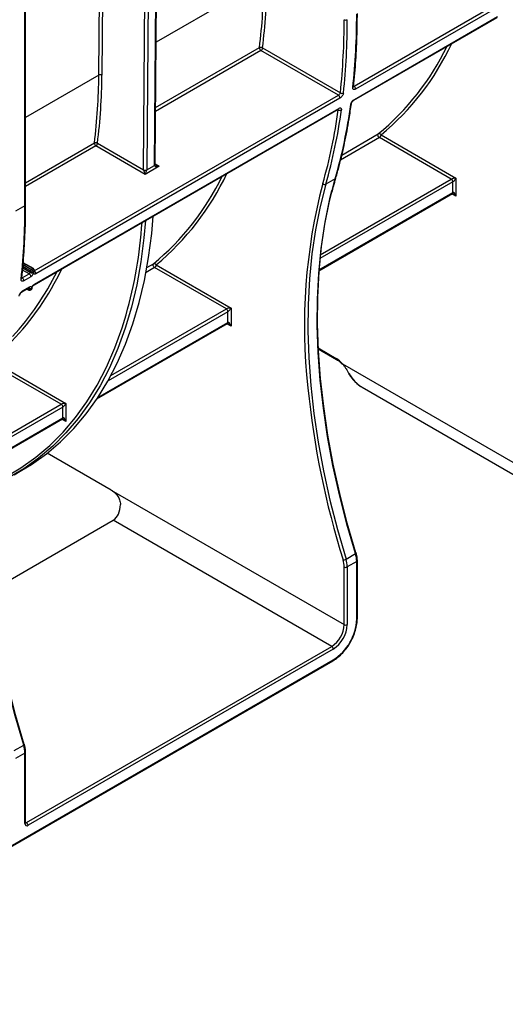
# Model space of a CAD drawing. Units: millimetres. Extents: x 8 to 418, y -29 to 291.
# Drawn here: x 346 to 362, y 94 to 126 of the extents above; entities that cross this region are included whole.
import ezdxf

# ---------------------------------------------------------------- set-up
doc = ezdxf.new("R2010")
doc.units = ezdxf.units.MM

msp = doc.modelspace()

# ---------------------------------------------------------------- linework, layer by layer
at = {"color": 7, "linetype": 'Continuous', "lineweight": 25}
for p, q in [((346.031544, 119.847935), (346.031544, 152.294931)), ((346.052465, 119.877093), (346.052465, 152.324089)), ((350.215045, 121.154617), (350.304515, 132.941792)), ((350.235966, 121.18374), (350.325435, 132.970915)), ((350.051976, 132.796004), (349.962507, 121.00883)), ((356.653425, 123.70615), (361.246113, 126.357452)), ((361.296236, 126.263015), (356.703548, 123.611713)), ((356.648937, 123.259225), (361.274183, 125.929322)), ((356.663236, 123.284053), (361.288482, 125.95415)), ((356.148348, 123.414575), (353.649364, 124.857208)), ((353.699872, 124.94469), (356.211089, 123.494995)), ((356.198472, 123.320139), (346.379789, 117.651934)), ((346.325178, 117.299446), (356.143861, 122.967651)), ((346.339477, 117.324274), (356.15816, 122.992479)), ((359.790367, 120.711188), (357.474565, 122.048072)), ((357.525073, 122.135553), (359.94189, 120.740355)), ((349.911998, 120.862526), (348.32081, 121.781099)), ((348.371317, 121.868581), (349.86149, 121.008322)), ((350.366566, 121.124942), (349.911998, 120.862526)), ((349.962507, 121.00883), (350.215045, 121.154617)), ((359.94189, 120.740355), (359.94189, 120.157111)), ((356.047251, 120.724243), (355.744205, 120.549298)), ((359.840874, 120.27376), (359.840874, 120.623706)), ((355.51778, 117.753929), (359.826078, 120.241057)), ((346.031544, 119.847935), (345.728498, 119.672991)), ((346.302717, 117.82309), (345.975093, 118.012223)), ((350.266081, 117.945026), (352.682897, 116.549828)), ((345.945808, 117.524774), (346.168041, 117.653067)), ((346.218165, 117.55863), (345.995931, 117.430337)), ((346.240884, 117.797642), (346.28129, 117.820968)), ((346.308119, 117.819626), (346.302717, 117.823089)), ((346.308549, 117.819333), (346.30811, 117.819631)), ((346.329687, 117.721231), (346.333649, 117.757637)), ((352.531375, 116.520661), (350.215573, 117.857545)), ((345.955619, 117.102677), (346.177853, 117.23097)), ((345.94132, 117.077849), (346.163554, 117.206142)), ((346.095787, 117.167021), (346.14947, 117.136031)), ((346.217934, 117.137709), (346.241657, 117.151404)), ((346.262964, 117.18309), (346.267819, 117.218386)), ((352.581882, 116.083233), (352.581882, 116.433179)), ((352.682897, 116.549828), (352.682897, 115.966584)), ((348.356036, 113.619542), (352.567086, 116.05053)), ((355.491899, 115.236359), (356.090505, 114.890791)), ((356.283957, 114.744951), (363.594092, 110.524899)), ((356.913374, 113.995012), (363.830832, 110.001648)), ((347.354343, 113.473719), (347.354343, 112.890475)), ((347.253327, 113.007124), (347.253327, 113.35707)), ((344.810163, 111.572553), (347.238531, 112.974421)), ((348.816716, 110.674643), (346.747935, 111.868925)), ((345.677645, 111.169636), (345.930183, 111.315423)), ((348.816716, 110.674643), (356.3351, 106.334372)), ((344.925523, 107.42302), (348.879225, 109.705444)), ((355.931039, 105.634518), (348.879225, 109.705444)), ((356.394987, 108.450489), (356.698033, 108.625434)), ((356.739161, 108.371159), (356.436115, 108.196214)), ((356.739161, 106.509317), (356.739161, 108.371159)), ((356.760082, 106.538474), (356.760082, 108.400316)), ((356.3351, 106.334372), (356.3351, 108.196214)), ((356.436115, 108.196214), (356.436115, 106.334372)), ((346.082052, 99.948819), (355.931039, 105.634518)), ((355.981547, 105.547036), (346.132559, 99.861337)), ((336.773852, 94.084563), (355.96675, 105.164387)), ((336.788648, 94.117266), (355.981547, 105.19709)), ((345.68737, 102.269113), (345.990416, 102.444058)), ((346.031544, 102.189783), (345.728498, 102.014838)), ((346.031544, 99.919671), (346.031544, 102.189783)), ((346.052465, 99.948828), (346.052465, 102.21894))]:
    msp.add_line(p, q, dxfattribs=at)
at = {"color": 1, "linetype": 'Continuous', "lineweight": 25}
for p, q in [((349.861494, 121.009338), (349.950824, 132.778152)), ((348.413911, 124.061566), (348.4736, 131.925369)), ((348.575062, 131.983942), (348.514924, 124.061058)), ((353.742465, 127.137675), (350.265925, 125.130711)), ((353.649364, 124.857208), (350.248949, 122.89419)), ((350.249895, 123.018783), (353.599328, 124.95237)), ((348.413911, 124.061566), (346.052465, 122.698332)), ((346.332608, 117.748069), (356.148348, 123.414575)), ((356.144087, 122.950431), (356.12906, 122.959106)), ((357.474565, 122.048072), (356.21754, 121.322406)), ((356.255838, 121.484976), (357.435763, 122.166132)), ((346.052465, 120.595659), (348.270774, 121.876261)), ((348.32081, 121.781099), (346.052465, 120.471611)), ((350.236092, 121.200264), (350.366566, 121.124942)), ((359.840874, 120.623706), (355.552236, 118.147928)), ((355.564964, 118.271915), (359.790367, 120.711188)), ((355.519722, 117.779212), (359.840874, 120.27376)), ((359.94189, 120.157111), (359.811277, 120.232512)), ((346.210579, 117.745153), (345.964934, 117.886961)), ((345.971147, 117.953358), (346.240884, 117.797642)), ((346.28129, 117.820968), (345.974158, 117.998271)), ((349.968923, 117.855618), (350.17677, 117.975605)), ((346.168041, 117.653067), (345.954127, 117.776556)), ((345.960611, 117.842797), (346.208179, 117.699879)), ((350.215573, 117.857545), (349.940399, 117.69869)), ((346.108343, 117.17427), (346.140592, 117.155653)), ((352.581882, 116.433179), (348.71338, 114.199941)), ((348.807451, 114.370885), (352.531375, 116.520661)), ((348.382249, 113.658836), (352.581882, 116.083233)), ((352.682897, 115.966584), (352.552285, 116.041985)), ((355.490648, 115.261242), (356.075708, 114.923494)), ((347.20282, 113.444552), (345.345726, 114.516629)), ((345.373467, 114.617254), (347.354343, 113.473719)), ((344.857347, 112.090539), (347.20282, 113.444552)), ((347.253327, 113.35707), (344.844619, 111.966552)), ((344.812105, 111.597836), (347.253327, 113.007124)), ((347.354343, 112.890475), (347.22373, 112.965876)), ((346.052465, 99.965899), (346.082052, 99.948819))]:
    msp.add_line(p, q, dxfattribs=at)
at = {"color": 7, "linetype": 'Continuous', "lineweight": 25, "flags": 128}
for points in [[(357.474565, 122.048072), (357.460453, 122.058542), (357.447464, 122.072824), (357.436635, 122.08978), (357.428826, 122.10806), (357.424662, 122.126208), (357.424473, 122.142777), (357.428274, 122.156448), (357.435763, 122.166132)], [(350.235966, 121.18374), (350.235967, 121.183923), (350.235958, 121.184586)], [(355.744205, 120.549298), (355.55812, 119.828531), (355.407317, 119.077881), (355.292158, 118.299143), (355.212918, 117.49418), (355.169786, 116.664915), (355.162865, 115.813333), (355.192172, 114.941469), (355.257637, 114.051408), (355.359103, 113.145278), (355.496328, 112.225246), (355.668983, 111.293513), (355.876657, 110.352306), (356.118851, 109.403875), (356.394987, 108.450489)], [(356.698033, 108.625434), (356.421897, 109.57882), (356.179702, 110.52725), (355.972029, 111.468458), (355.799374, 112.400191), (355.662149, 113.320223), (355.560683, 114.226352), (355.495218, 115.116413), (355.465911, 115.988277), (355.472831, 116.83986), (355.515964, 117.669124), (355.595204, 118.474088), (355.710363, 119.252826), (355.861166, 120.003476), (356.047251, 120.724243)], [(355.925791, 120.338756), (355.862489, 120.07429), (355.711184, 119.321138), (355.595641, 118.539804), (355.516136, 117.732157), (355.47286, 116.900129), (355.465916, 116.045708), (355.495321, 115.170937), (355.561004, 114.277909), (355.662809, 113.368759), (355.800491, 112.445661), (355.973722, 111.510822), (356.182087, 110.566477), (356.425089, 109.614885), (356.702146, 108.658321)], [(345.930183, 111.315423), (346.242062, 111.506676), (346.724559, 111.850636), (347.179788, 112.237147), (347.606634, 112.665263), (348.00405, 113.133933), (348.371063, 113.642011), (348.706774, 114.18825), (349.010358, 114.771312), (349.281074, 115.389768), (349.518257, 116.042103), (349.721327, 116.726719), (349.889785, 117.441937), (350.023219, 118.186006), (350.121301, 118.957101), (350.169251, 119.518582)], [(349.916713, 119.372794), (349.868763, 118.811314), (349.77068, 118.040219), (349.637247, 117.29615), (349.468789, 116.580932), (349.265719, 115.896316), (349.028536, 115.243981), (348.75782, 114.625524), (348.454235, 114.042462), (348.118525, 113.496224), (347.751512, 112.988146), (347.354096, 112.519476), (346.92725, 112.09136), (346.472021, 111.704849), (345.989524, 111.360889), (345.480941, 111.060323), (344.947518, 110.803888), (344.765544, 110.728776)], [(350.215573, 117.857545), (350.20146, 117.868015), (350.188472, 117.882297), (350.177642, 117.899253), (350.169834, 117.917533), (350.16567, 117.935681), (350.165481, 117.95225), (350.169282, 117.965921), (350.17677, 117.975605)], [(356.283957, 114.744951), (356.280413, 114.738003), (356.278947, 114.732442), (356.279614, 114.728483), (356.280231, 114.727629)], [(345.990416, 102.444058), (345.71428, 103.397444), (345.472085, 104.345875), (345.264412, 105.287082), (345.091757, 106.218815), (344.954532, 107.138847), (344.853066, 108.044976), (344.787601, 108.935038), (344.758294, 109.806902), (344.765214, 110.658484), (344.808347, 111.487749), (344.887587, 112.292712), (345.002746, 113.07145), (345.153549, 113.8221), (345.339634, 114.542867)], [(345.218174, 114.15738), (345.154872, 113.892914), (345.003567, 113.139762), (344.888024, 112.358429), (344.808519, 111.550782), (344.765243, 110.718753), (344.758299, 109.864332), (344.787704, 108.989562), (344.853387, 108.096534), (344.955192, 107.187383), (345.092874, 106.264285), (345.266105, 105.329446), (345.47447, 104.385101), (345.717472, 103.433509), (345.994529, 102.476945)], [(356.702146, 108.658321), (356.710226, 108.657033), (356.716055, 108.654674), (356.719409, 108.651335), (356.719929, 108.650101)], [(346.012313, 102.468722), (346.011792, 102.469959), (346.008438, 102.473298), (346.002609, 102.475657), (345.994529, 102.476945)]]:
    msp.add_lwpolyline(points, dxfattribs=at)
at = {"color": 1, "linetype": 'Continuous', "lineweight": 25, "flags": 128}
for points in [[(344.767748, 110.797457), (344.861597, 110.8369), (345.3934, 111.092335), (345.900442, 111.391771), (346.381481, 111.734475), (346.835336, 112.119607), (347.260896, 112.546223), (347.657117, 113.013275), (348.023027, 113.519621), (348.35773, 114.064018), (348.660405, 114.645131), (348.93031, 115.261536), (349.166783, 115.911721), (349.295422, 116.327899)], [(356.719929, 108.650101), (356.720158, 108.647144), (356.718274, 108.642261), (356.71383, 108.636876), (356.706995, 108.631194), (356.698033, 108.625434)], [(345.990416, 102.444058), (345.999378, 102.449818), (346.006213, 102.4555), (346.010657, 102.460886), (346.012541, 102.465768), (346.012313, 102.468722)]]:
    msp.add_lwpolyline(points, dxfattribs=at)
at = {"color": 7, "linetype": 'Continuous', "lineweight": 25}
for centre, radius, start, end in [((335.419763, 127.240468), 18.322991, 352.826418, 359.6785667), ((335.460639, 127.240297), 18.383129, 352.826418, 359.6785667), ((334.507223, 125.818716), 21.827906, 353.8889164, 0.0935799), ((334.546751, 125.818615), 21.889393, 353.8889164, 0.0935799), ((356.385608, 125.951846), 0.109787, 242.6096722, 297.3903278), ((334.849797, 125.99356), 21.889393, 353.8889164, 0.0935799), ((353.706184, 124.947819), 0.106952, 177.5611768, 237.9093094), ((353.643143, 124.864), 0.098636, 54.8908704, 116.3726786), ((353.590214, 124.94968), 0.109772, 302.6054783, 357.3945215), ((351.984583, 128.734611), 8.535823, 309.6892755, 334.0282491), ((330.091208, 124.164359), 18.322991, 352.826418, 359.6785667), ((330.132084, 124.164188), 18.383129, 352.826418, 359.6785667), ((348.463932, 123.964762), 0.108964, 62.0972043, 117.3266748), ((356.596333, 123.615327), 0.107276, 358.0693985, 57.8463916), ((356.091257, 123.323753), 0.107276, 358.0693985, 57.8463916), ((356.267111, 123.577831), 0.100001, 235.929777, 296.5156778), ((339.376373, 125.211226), 16.919439, 344.058485, 352.3211059), ((339.732663, 125.384359), 16.9671, 344.058485, 352.3211059), ((356.201144, 123.030093), 0.097987, 234.3882845, 296.3030593), ((339.429617, 125.209414), 16.9671, 344.058485, 352.3211059), ((357.463721, 122.102078), 0.069891, 28.6184983, 113.5800737), ((357.415414, 122.140543), 0.109772, 302.6054783, 357.3945215), ((348.377629, 121.87171), 0.106952, 177.5611768, 237.9093094), ((348.314588, 121.787891), 0.098636, 54.8908704, 116.3726786), ((348.261659, 121.873571), 0.109772, 302.6054783, 357.3945215), ((350.281954, 121.15411), 0.06691, 179.5655882, 180.0004753), ((349.995311, 121.008323), 0.133821, 179.5655882, 180.0004753), ((349.911998, 121.105802), 0.109787, 242.6096722, 297.3903278), ((349.912486, 121.105634), 0.108964, 242.0972043, 297.3266748), ((350.029416, 121.008323), 0.06691, 179.5655882, 180.0004753), ((344.725591, 124.544084), 8.535823, 309.6892755, 334.0282491), ((355.705757, 120.630464), 0.089811, 227.5450013, 295.3469511), ((359.731216, 120.618716), 0.109772, 2.6054785, 57.3945217), ((324.14218, 119.812184), 21.889393, 353.8889164, 0.0935799), ((335.292069, 120.285097), 14.551746, 344.2202738, 356.1653039), ((350.204729, 117.911551), 0.069891, 28.6184983, 113.5800737), ((350.156422, 117.950016), 0.109772, 302.6054783, 357.3945215), ((339.049756, 121.685301), 8.943309, 317.4105161, 333.750881), ((346.11095, 117.562244), 0.107276, 358.0693985, 57.8463916), ((326.474395, 119.869376), 19.852681, 353.7261987, 353.8532124), ((346.264244, 117.782586), 0.099918, 235.8677134, 296.5071734), ((346.276374, 117.742159), 0.065863, 122.6054783, 177.3945215), ((346.195889, 117.719785), 0.029314, 54.4321793, 59.9249134), ((346.285662, 117.731116), 0.073791, 121.7924027, 170.2360734), ((346.204158, 117.734223), 0.073285, 54.4321793, 59.9249134), ((346.244564, 117.757549), 0.073285, 54.4321793, 59.9249134), ((326.537866, 119.866767), 19.890094, 353.7261692, 353.789938), ((345.888716, 117.433951), 0.107276, 358.0693985, 57.8463916), ((327.384698, 119.757405), 18.935487, 352.1025273, 352.2345573), ((327.414349, 119.758956), 19.006978, 352.1685583, 352.2345258), ((352.472224, 116.428189), 0.109772, 2.6054785, 57.3945217), ((355.655162, 114.222261), 0.817672, 39.7352723, 59.0478685), ((356.490059, 114.446081), 0.013139, 217.9942867, 277.0999516), ((383.208373, 116.817112), 28.188475, 185.7782171, 197.3202391), ((347.143669, 113.35208), 0.109772, 2.6054785, 57.3945217), ((356.298824, 108.619601), 0.19454, 269.7821422, 299.6240706), ((355.546282, 108.186042), 0.788884, 0.7388237, 17.6369624), ((355.559651, 108.184912), 0.876537, 0.7388237, 17.6369624), ((355.862697, 108.359856), 0.876537, 0.7388237, 17.6369624), ((356.385608, 108.293694), 0.109787, 242.6096722, 297.3903278), ((355.094287, 106.584168), 1.646577, 302.6054783, 357.3945215), ((355.457834, 106.374293), 0.878174, 302.6054783, 357.3945215), ((355.449191, 106.379283), 0.987946, 302.6054783, 357.3945215), ((356.385608, 106.431852), 0.109787, 242.6096722, 297.3903278), ((355.871888, 105.542046), 0.109772, 2.6054785, 57.3945217), ((345.15508, 102.178481), 0.876537, 0.7388237, 17.6369624), ((346.093126, 99.909681), 0.062387, 170.785963, 309.2032852), ((346.022901, 99.856347), 0.109772, 2.6054785, 57.3945217)]:
    msp.add_arc(centre, radius, start, end, dxfattribs=at)
at = {"color": 1, "linetype": 'Continuous', "lineweight": 25}
for centre, radius, start, end in [((352.032313, 128.747838), 8.596087, 309.7160789, 334.7638828), ((356.598136, 123.697449), 0.038004, 296.008565, 350.8322826), ((356.631541, 123.285778), 0.031742, 303.170618, 356.8846928), ((356.126455, 122.994207), 0.031752, 303.2421292, 356.879892), ((356.530543, 123.151664), 0.038462, 296.3420713, 350.2212095), ((350.201823, 121.185674), 0.034221, 292.725577, 356.0777872), ((350.200086, 121.187439), 0.036071, 294.502458, 354.1138566), ((344.773321, 124.557311), 8.596087, 309.7160789, 334.7638828), ((356.028085, 120.760523), 0.041031, 297.8460594, 342.9641426), ((372.998828, 115.983781), 17.948007, 165.214273, 186.4127994), ((359.806897, 120.269434), 0.034252, 304.0563509, 7.2558295), ((346.016718, 119.880658), 0.035924, 294.3746583, 354.3052007), ((339.194346, 121.634022), 8.887818, 316.146211, 334.5610185), ((346.293727, 117.804614), 0.020546, 64.0346389, 127.2542907), ((346.299674, 117.80126), 0.020216, 65.3354234, 128.1328263), ((346.292154, 117.727342), 0.038026, 296.0236422, 350.7829566), ((346.272062, 117.65539), 0.107783, 358.1622973, 56.0424907), ((345.890518, 117.516074), 0.038005, 296.0089285, 350.8261623), ((346.146148, 117.232698), 0.031752, 303.2421292, 356.879892), ((346.307868, 117.32597), 0.031655, 302.5308608, 356.9273481), ((345.923924, 117.104402), 0.031742, 303.170618, 356.8846928), ((346.162212, 117.153571), 0.02172, 174.4995442, 232.9376886), ((346.16749, 117.148339), 0.019172, 172.130008, 237.513854), ((346.203532, 117.2789), 0.098285, 235.9577911, 296.2636954), ((346.229939, 117.225254), 0.038492, 296.3481726, 349.8883873), ((352.546882, 116.07937), 0.035213, 305.0133329, 6.2988474), ((356.109669, 114.919164), 0.034236, 172.7341978, 236.0430385), ((347.218327, 113.00326), 0.035213, 305.0133329, 6.2988475), ((356.724333, 108.403883), 0.035927, 294.3759703, 354.2901474), ((356.724335, 106.542039), 0.035924, 294.3746583, 354.3052007), ((355.946547, 105.193227), 0.035213, 305.0133329, 6.2988475), ((346.01831, 102.221362), 0.03424, 292.7375855, 355.9580868), ((346.016718, 99.952393), 0.035924, 294.3746583, 354.3052007), ((346.060148, 99.980769), 0.038737, 258.3477375, 304.4329877)]:
    msp.add_arc(centre, radius, start, end, dxfattribs=at)
at = {"color": 7, "linetype": 'Continuous', "lineweight": 25}
for centre, major_axis, ratio, start_param, end_param in [((350.366566, 121.183267), (0.151007, 0.033869), 0.368995525, 3.059020512, 4.629816839), ((349.911998, 120.92085), (-0.04453, 0.104643), 0.22777272, 0.491453123, 2.062249449), ((349.911998, 120.92085), (0.04453, 0.104643), 0.22777272, 4.220935858, 5.791732185), ((359.891382, 120.711197), (0.112895, 0.013767), 0.227670063, 1.079393219, 2.650189546), ((359.891382, 120.711197), (0.068362, 0.090898), 0.227762448, 3.632927008, 5.203723335), ((359.891382, 120.127954), (-0.046171, 0.147714), 0.36895938, 4.794941356, 6.365737683), ((352.63239, 116.52067), (0.112895, 0.013767), 0.227670063, 1.079393219, 2.650189546), ((352.63239, 116.52067), (0.068362, 0.090898), 0.227762448, 3.632927008, 5.203723335), ((352.63239, 115.937427), (-0.046171, 0.147714), 0.36895938, 4.794941356, 6.365737683), ((357.175436, 115.163348), (-0.222723, 1.264463), 0.70504685, 2.057596879, 2.60757207), ((347.303835, 113.444561), (0.112895, 0.013767), 0.227670063, 1.079393219, 2.650189546), ((347.303835, 113.444561), (0.068362, 0.090898), 0.227762448, 3.632927008, 5.203723335), ((347.303835, 112.861318), (-0.046171, 0.147714), 0.36895938, 4.794941356, 6.365737683), ((348.64594, 110.306711), (-0.140738, 0.637405), 0.697887554, 3.35877557, 4.405973121)]:
    msp.add_ellipse(centre, major_axis=major_axis, ratio=ratio, start_param=start_param, end_param=end_param, dxfattribs=at)
at = {"color": 1, "linetype": 'Continuous', "lineweight": 25}
for centre, major_axis, ratio, start_param, end_param in [((350.366566, 121.183267), (0.151007, -0.033869), 0.368995525, 3.972229525, 4.794961122), ((359.891382, 120.127954), (-0.104838, 0.113836), 0.368962664, 4.629790482, 5.460105688), ((352.63239, 115.937427), (-0.104838, 0.113836), 0.368962664, 4.629790482, 5.460105688), ((347.303835, 112.861318), (-0.104838, 0.113836), 0.368962664, 4.629790482, 5.460105688)]:
    msp.add_ellipse(centre, major_axis=major_axis, ratio=ratio, start_param=start_param, end_param=end_param, dxfattribs=at)
at = {"color": 7, "linetype": 'Continuous', "lineweight": 25}
for points, knots in [([(356.635652, 123.69137), (356.650403, 123.835654), (356.693176, 124.254025), (356.739406, 124.9634), (356.758747, 125.613101), (356.759851, 125.981502), (356.760082, 126.058469)], [0, 0, 0, 0, 0.188640046, 0.546989286, 0.905357237, 1, 1, 1, 1]), ([(356.703548, 123.611713), (356.69014, 123.603973), (356.677313, 123.599261), (356.654064, 123.596198), (356.643788, 123.597928), (356.627495, 123.607488), (356.621384, 123.615411), (356.614299, 123.635995), (356.613227, 123.64883), (356.614801, 123.663293)], [0, 0, 0, 0, 0.25, 0.25, 0.5, 0.5, 0.75, 0.75, 1, 1, 1, 1]), ([(356.635352, 123.684859), (356.635347, 123.684648), (356.635334, 123.684159), (356.635643, 123.689019), (356.63582, 123.691791)], [0, 0, 0, 0, 0.429560087, 1, 1, 1, 1]), ([(356.148348, 123.414575), (356.161886, 123.422391), (356.176486, 123.435736), (356.199567, 123.46543), (356.207977, 123.48159), (356.211089, 123.494995)], [0, 0, 0, 0, 0.5, 0.5, 1, 1, 1, 1]), ([(356.311755, 123.488349), (356.310181, 123.473884), (356.306027, 123.458206), (356.293025, 123.42585), (356.284216, 123.409383), (356.252909, 123.36282), (356.225292, 123.335621), (356.198472, 123.320139)], [0, 0, 0, 0, 0.25, 0.25, 0.5, 0.5, 1, 1, 1, 1]), ([(356.54761, 123.117196), (356.549564, 123.131407), (356.554048, 123.14685), (356.567621, 123.178825), (356.57666, 123.195137), (356.608542, 123.241391), (356.636373, 123.268545), (356.663236, 123.284053)], [0, 0, 0, 0, 0.25, 0.25, 0.5, 0.5, 1, 1, 1, 1]), ([(356.067313, 120.748492), (356.103082, 120.876115), (356.206769, 121.246068), (356.354329, 121.879459), (356.482437, 122.553706), (356.544784, 122.982398), (356.568402, 123.1448)], [0, 0, 0, 0, 0.167898931, 0.486704878, 0.805547429, 1, 1, 1, 1]), ([(356.143641, 122.967268), (356.144533, 122.967866), (356.149629, 122.971287), (356.155041, 122.972623), (356.154709, 122.972638), (356.154577, 122.972644)], [0, 0, 0, 0, 0.113323014, 0.64756172, 1, 1, 1, 1]), ([(356.15816, 122.992479), (356.171589, 123.000231), (356.184392, 123.004971), (356.207471, 123.008127), (356.217608, 123.006463), (356.233496, 122.997098), (356.239341, 122.989309), (356.245806, 122.969074), (356.246518, 122.95646), (356.244564, 122.942251)], [0, 0, 0, 0, 0.25, 0.25, 0.5, 0.5, 0.75, 0.75, 1, 1, 1, 1]), ([(356.568501, 123.145063), (356.568519, 123.145336), (356.568689, 123.147973), (356.57167, 123.160404), (356.579855, 123.180691), (356.594528, 123.20621), (356.613783, 123.230547), (356.632625, 123.248366), (356.645217, 123.257399), (356.648813, 123.259139), (356.648886, 123.259174)], [0, 0, 0, 0, 0.015464319, 0.149180106, 0.309626662, 0.488515455, 0.679986683, 0.849088893, 0.996952671, 1, 1, 1, 1]), ([(350.257761, 121.164433), (350.25475, 121.166045), (350.246796, 121.170302), (350.23942, 121.177869), (350.23596, 121.183415), (350.236002, 121.183555), (350.23602, 121.183616)], [0, 0, 0, 0, 0.203316695, 0.536978043, 0.799172526, 1, 1, 1, 1]), ([(355.947761, 120.290278), (355.961898, 120.351809), (355.997795, 120.508046), (356.041077, 120.657747), (356.067313, 120.748492)], [0, 0, 0, 0, 0.393830786, 1, 1, 1, 1]), ([(359.825988, 120.240938), (359.825857, 120.240901), (359.825468, 120.24079), (359.830031, 120.241151), (359.840049, 120.238955), (359.848475, 120.234576), (359.852578, 120.232445)], [0, 0, 0, 0, 0.134093971, 0.397134782, 0.706498741, 1, 1, 1, 1]), ([(345.928035, 117.509994), (345.942786, 117.654278), (345.985559, 118.072649), (346.031789, 118.782024), (346.05113, 119.431726), (346.052234, 119.800127), (346.052465, 119.877093)], [0, 0, 0, 0, 0.188640046, 0.546989286, 0.905357237, 1, 1, 1, 1]), ([(346.168041, 117.653067), (346.176257, 117.657809), (346.185377, 117.665767), (346.200108, 117.683064), (346.20569, 117.692288), (346.208179, 117.699879)], [0, 0, 0, 0, 0.5, 0.5, 1, 1, 1, 1]), ([(346.21294, 117.74363), (346.226701, 117.733822), (346.245624, 117.725233), (346.272954, 117.717548), (346.28164, 117.715864), (346.297795, 117.714195), (346.30518, 117.714256), (346.311245, 117.715177)], [0, 0, 0, 0, 0.5, 0.5, 0.75, 0.75, 1, 1, 1, 1]), ([(346.308838, 117.693171), (346.307567, 117.681607), (346.304234, 117.669072), (346.293819, 117.643195), (346.286769, 117.630025), (346.261715, 117.592778), (346.239621, 117.571016), (346.218165, 117.55863)], [0, 0, 0, 0, 0.25, 0.25, 0.5, 0.5, 1, 1, 1, 1]), ([(346.246785, 117.793835), (346.260548, 117.784021), (346.275492, 117.769521), (346.29323, 117.747607), (346.29825, 117.740485), (346.306394, 117.72694), (346.309447, 117.720579), (346.311245, 117.715177)], [0, 0, 0, 0, 0.5, 0.5, 0.75, 0.75, 1, 1, 1, 1]), ([(346.287192, 117.817161), (346.300954, 117.807347), (346.311146, 117.790104), (346.317432, 117.761578), (346.318075, 117.75193), (346.316657, 117.732864), (346.314539, 117.723518), (346.311245, 117.715177)], [0, 0, 0, 0, 0.5, 0.5, 0.75, 0.75, 1, 1, 1, 1]), ([(346.379789, 117.651934), (346.369063, 117.645741), (346.3588, 117.641972), (346.340202, 117.639521), (346.331981, 117.640905), (346.312437, 117.652375), (346.306296, 117.670046), (346.308838, 117.693171)], [0, 0, 0, 0, 0.25, 0.25, 0.5, 0.5, 1, 1, 1, 1]), ([(346.332885, 117.757764), (346.333344, 117.759702), (346.335594, 117.769222), (346.332273, 117.786431), (346.323749, 117.806357), (346.313169, 117.81501), (346.308294, 117.818997)], [0, 0, 0, 0, 0.085040258, 0.417739916, 0.731685795, 1, 1, 1, 1]), ([(346.329498, 117.719271), (346.329486, 117.719026), (346.329465, 117.718571), (346.329723, 117.720701), (346.329843, 117.721686)], [0, 0, 0, 0, 0.537627722, 1, 1, 1, 1]), ([(345.995931, 117.430337), (345.982523, 117.422597), (345.969696, 117.417886), (345.946447, 117.414822), (345.936171, 117.416552), (345.919878, 117.426113), (345.913767, 117.434035), (345.906682, 117.454619), (345.90561, 117.467454), (345.907184, 117.481918)], [0, 0, 0, 0, 0.25, 0.25, 0.5, 0.5, 0.75, 0.75, 1, 1, 1, 1]), ([(345.927735, 117.503483), (345.92773, 117.503273), (345.927717, 117.502783), (345.928027, 117.507644), (345.928203, 117.510417)], [0, 0, 0, 0, 0.429502846, 1, 1, 1, 1]), ([(346.177853, 117.23097), (346.188596, 117.237172), (346.198838, 117.240963), (346.217301, 117.243488), (346.225411, 117.242157), (346.244485, 117.230917), (346.250126, 117.213512), (346.247023, 117.190761)], [0, 0, 0, 0, 0.25, 0.25, 0.5, 0.5, 1, 1, 1, 1]), ([(346.247023, 117.190761), (346.248575, 117.202138), (346.252153, 117.214499), (346.262998, 117.240089), (346.270225, 117.25314), (346.295723, 117.290147), (346.317987, 117.311868), (346.339477, 117.324274)], [0, 0, 0, 0, 0.25, 0.25, 0.5, 0.5, 1, 1, 1, 1]), ([(346.267827, 117.218413), (346.267829, 117.218436), (346.267894, 117.219225), (346.2692, 117.225918), (346.273435, 117.23758), (346.281715, 117.253859), (346.293865, 117.271389), (346.30745, 117.286227), (346.318857, 117.295632), (346.323265, 117.298176), (346.324924, 117.299134)], [0, 0, 0, 0, 0.003490128, 0.121374027, 0.260039862, 0.416163941, 0.589680186, 0.767481479, 0.912459174, 1, 1, 1, 1]), ([(345.839993, 116.93582), (345.841947, 116.950031), (345.846431, 116.965474), (345.860004, 116.99745), (345.869043, 117.013761), (345.900925, 117.060015), (345.928756, 117.087169), (345.955619, 117.102677)], [0, 0, 0, 0, 0.25, 0.25, 0.5, 0.5, 1, 1, 1, 1]), ([(345.860884, 116.963689), (345.860902, 116.963962), (345.861072, 116.966599), (345.864053, 116.979029), (345.872238, 116.999315), (345.886911, 117.024834), (345.906166, 117.049171), (345.925009, 117.06699), (345.9376, 117.076023), (345.941196, 117.077763), (345.941269, 117.077798)], [0, 0, 0, 0, 0.015429844, 0.149150313, 0.309602487, 0.488497545, 0.679975478, 0.849083609, 0.996952564, 1, 1, 1, 1]), ([(346.147707, 117.137083), (346.149293, 117.136108), (346.152324, 117.134245), (346.155737, 117.133051), (346.157363, 117.132481)], [0, 0, 0, 0, 0.523557134, 1, 1, 1, 1]), ([(346.148499, 117.150964), (346.162745, 117.143597), (346.18093, 117.14186), (346.215171, 117.148776), (346.231826, 117.157508), (346.244054, 117.169079)], [0, 0, 0, 0, 0.5, 0.5, 1, 1, 1, 1]), ([(346.157464, 117.132822), (346.158906, 117.131963), (346.166117, 117.127671), (346.181614, 117.126663), (346.200957, 117.129062), (346.212303, 117.135082), (346.217841, 117.13802)], [0, 0, 0, 0, 0.0792626414, 0.3963563574, 0.7053431437, 1, 1, 1, 1]), ([(346.163464, 117.206019), (346.163707, 117.206183), (346.166491, 117.208063), (346.168996, 117.20866), (346.168413, 117.208574), (346.168219, 117.208545)], [0, 0, 0, 0, 0.060094839, 0.687405142, 1, 1, 1, 1]), ([(346.241587, 117.151711), (346.245277, 117.154169), (346.253302, 117.159514), (346.260641, 117.171123), (346.261996, 117.179722), (346.262541, 117.183183)], [0, 0, 0, 0, 0.337170298, 0.733265256, 1, 1, 1, 1]), ([(352.566996, 116.050411), (352.566865, 116.050374), (352.566476, 116.050263), (352.571038, 116.050624), (352.581057, 116.048428), (352.589483, 116.044049), (352.593585, 116.041918)], [0, 0, 0, 0, 0.134093971, 0.397134782, 0.706498741, 1, 1, 1, 1]), ([(356.090505, 114.890791), (356.10911, 114.879147), (356.163746, 114.844954), (356.228646, 114.786404), (356.271117, 114.738012), (356.280119, 114.727755)], [0, 0, 0, 0, 0.289243908, 0.849358077, 1, 1, 1, 1]), ([(356.283957, 114.744951), (356.303799, 114.720899), (356.322828, 114.695959), (356.359724, 114.644634), (356.377714, 114.618052), (356.429626, 114.538017), (356.461238, 114.484825), (356.491683, 114.433043)], [0, 0, 0, 0, 0.25, 0.25, 0.5, 0.5, 1, 1, 1, 1]), ([(356.479699, 114.438003), (356.502947, 114.401552), (356.569282, 114.297542), (356.699529, 114.153249), (356.81809, 114.045924), (356.888022, 114.011904), (356.895018, 114.008501)], [0, 0, 0, 0, 0.206049759, 0.587943432, 0.958781331, 1, 1, 1, 1]), ([(347.238442, 112.974302), (347.23831, 112.974264), (347.237921, 112.974154), (347.242484, 112.974515), (347.252502, 112.972319), (347.260928, 112.96794), (347.265031, 112.965809)], [0, 0, 0, 0, 0.134093971, 0.397134782, 0.706498741, 1, 1, 1, 1]), ([(348.816716, 110.674643), (348.852929, 110.653738), (348.888417, 110.627823), (348.939848, 110.581216), (348.956767, 110.564241), (348.988696, 110.528415), (349.00381, 110.50949), (349.046038, 110.449448), (349.070274, 110.404267), (349.095015, 110.333421), (349.101443, 110.309181), (349.110205, 110.259382), (349.112509, 110.23371), (349.112509, 110.208086)], [0, 0, 0, 0, 0.25, 0.25, 0.375, 0.375, 0.5, 0.5, 0.75, 0.75, 0.875, 0.875, 1, 1, 1, 1]), ([(356.760082, 108.400316), (356.759264, 108.42767), (356.756869, 108.507743), (356.734593, 108.593587), (356.719928, 108.650105)], [0, 0, 0, 0, 0.341616733, 1, 1, 1, 1]), ([(356.534648, 105.773078), (356.557331, 105.812566), (356.617799, 105.917835), (356.687897, 106.09991), (356.741954, 106.304373), (356.759007, 106.450003), (356.759912, 106.524506), (356.760082, 106.538474)], [0, 0, 0, 0, 0.159017322, 0.423919259, 0.689334069, 0.9417558, 1, 1, 1, 1]), ([(355.96675, 105.164387), (355.995666, 105.18217), (356.079284, 105.233594), (356.214354, 105.345676), (356.36188, 105.507096), (356.470851, 105.652824), (356.52049, 105.746391), (356.534648, 105.773078)], [0, 0, 0, 0, 0.134755185, 0.389682527, 0.644331679, 0.898559269, 1, 1, 1, 1]), ([(346.052465, 102.21894), (346.051647, 102.246295), (346.049252, 102.326367), (346.026976, 102.412211), (346.012311, 102.46873)], [0, 0, 0, 0, 0.341616733, 1, 1, 1, 1]), ([(346.053588, 99.938796), (346.053428, 99.938938), (346.053126, 99.939205), (346.052677, 99.945744), (346.052465, 99.948828)], [0, 0, 0, 0, 0.528260474, 1, 1, 1, 1])]:
    msp.add_open_spline(points, degree=3, knots=knots, dxfattribs=at)
at = {"color": 1, "linetype": 'Continuous', "lineweight": 25}
for points in [[(356.637497, 123.6994), (356.642407, 123.700607), (356.647715, 123.702853), (356.653425, 123.70615)], [(345.92988, 117.518024), (345.93479, 117.519231), (345.940098, 117.521478), (345.945808, 117.524774)]]:
    msp.add_open_spline(points, degree=3, dxfattribs=at)
for points, knots in [([(356.144087, 122.950431), (356.14509, 122.954216), (356.146901, 122.961046), (356.145574, 122.96553), (356.144983, 122.96753)], [0, 0, 0, 0, 0.5540840548, 1, 1, 1, 1]), ([(346.333399, 117.757668), (346.331702, 117.749747), (346.329382, 117.73892), (346.320389, 117.725103), (346.315025, 117.718839), (346.311394, 117.715321), (346.311245, 117.715177)], [0, 0, 0, 0, 0.518439406, 0.708633517, 0.98808859, 1, 1, 1, 1]), ([(346.217549, 117.138666), (346.219674, 117.139547), (346.225855, 117.14211), (346.232415, 117.149643), (346.238179, 117.157529), (346.241462, 117.163378), (346.243274, 117.167249), (346.243976, 117.168896), (346.244054, 117.169079)], [0, 0, 0, 0, 0.1799059651, 0.5233487204, 0.7093274961, 0.8792657188, 0.9865807944, 1, 1, 1, 1]), ([(346.241174, 117.152314), (346.242152, 117.152525), (346.244965, 117.153135), (346.245674, 117.157295), (346.245691, 117.161866), (346.245061, 117.165456), (346.244411, 117.167905), (346.244089, 117.168962), (346.244054, 117.169079)], [0, 0, 0, 0, 0.182241462, 0.524706147, 0.710155285, 0.879609551, 0.98661901, 1, 1, 1, 1]), ([(346.244054, 117.169079), (346.244187, 117.169101), (346.245388, 117.1693), (346.248152, 117.169869), (346.252135, 117.171078), (346.257093, 117.173538), (346.261786, 117.177094), (346.261807, 117.181348), (346.261817, 117.183248)], [0, 0, 0, 0, 0.012226064, 0.110001955, 0.264612117, 0.434043244, 0.747184264, 1, 1, 1, 1])]:
    msp.add_open_spline(points, degree=3, knots=knots, dxfattribs=at)
at = {"color": 7, "linetype": 'Continuous', "lineweight": 25}
msp.add_open_spline([(346.140592, 117.155653), (346.143054, 117.153981), (346.145703, 117.15241), (346.148499, 117.150964)], degree=3, dxfattribs=at)

doc.saveas('drawing.dxf')
